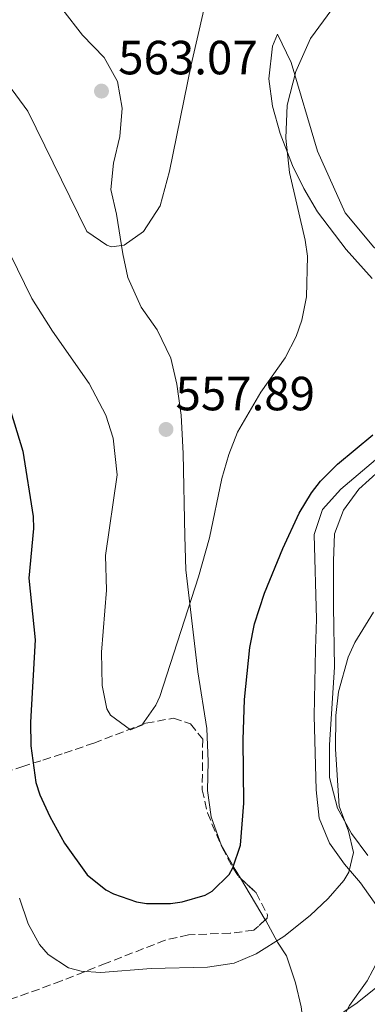
# Model space of a CAD drawing. Units: metres. Extents: x 597215 to 600660, y 4729116 to 4731477.
# Drawn here: x 600107 to 600179, y 4730207 to 4730413 of the extents above; entities that cross this region are included whole.
import ezdxf

# ---------------------------------------------------------------- set-up
doc = ezdxf.new("R2010")
doc.units = ezdxf.units.M
doc.header["$MEASUREMENT"] = 0
doc.linetypes.add('DGN Style 3', pattern=[2.435890702152634, 1.739921930109024, -0.6959687720436097])
for name, color, linetype, lineweight in [('Acequia de obra', 4, 'Continuous', 0), ('Cota de punto acotado terreno', 7, 'Continuous', 0), ('Curva de nivel directora', 30, 'Continuous', 30), ('Curva de nivel intermedia', 30, 'Continuous', 0), ('Línea de cambio de uso (parcela vista)', 92, 'Continuous', 0), ('Punto acotado terreno (símbolo)', 7, 'Continuous', 0), ('Zona arbolada', 92, 'DGN Style 3', 0)]:
    doc.layers.add(name, color=color, linetype=linetype, lineweight=lineweight)
doc.styles.add('Style-Arial', font='arial.ttf')

# ---------------------------------------------------------------- blocks, each defined once
blk = doc.blocks.new('5PATER')
at = {"layer": 'Acequia de obra', "linetype": 'Continuous', "lineweight": 0}
h = blk.add_hatch(color=51, dxfattribs=at)
edge = h.paths.add_edge_path()
edge.add_ellipse((0, 0), major_axis=(-0.1095731443231308, -0.1110710700762829), ratio=0.9994222409660317, start_angle=0, end_angle=360)

msp = doc.modelspace()

# ---------------------------------------------------------------- linework, layer by layer
at = {"layer": 'Curva de nivel directora', "color": 30, "linetype": 'Continuous', "lineweight": 30, "elevation": 550.0000000000001, "flags": 128}
for points in [[(600103.5700000002, 4730335.16), (600107.2800000006, 4730322.830000001), (600109.48, 4730309.210000002), (600109.5599999982, 4730306.67), (600108.53, 4730296.310000001), (600109.9200000003, 4730283.440000001), (600108.919999999, 4730266.27), (600108.9700000003, 4730261.27), (600110.0199999987, 4730253.660000001), (600110.839999999, 4730251.07), (600112.9199999999, 4730246.52), (600116.0400000003, 4730240.970000002), (600120.7599999988, 4730234.350000001), (600124.639999999, 4730231.230000001), (600126.2799999996, 4730230.350000001), (600131.0400000005, 4730228.7), (600133.1599999995, 4730228.350000001), (600138.1599999996, 4730228.330000003), (600140.6399999984, 4730228.670000002), (600145.3999999993, 4730230.090000001), (600146.8799999991, 4730230.910000001), (600150.4499999987, 4730234.440000001)], [(600150.4499999987, 4730234.440000001), (600151.1999999996, 4730235.79), (600152.7899999989, 4730240.550000002), (600153.5199999998, 4730249.310000001), (600153.379999999, 4730262.550000003), (600153.6600000006, 4730270.95), (600154.7600000004, 4730281.870000001), (600155.7699999984, 4730286.770000001), (600157.8400000003, 4730293.17), (600161.6400000001, 4730302.510000001), (600165.0800000001, 4730309.869999999), (600167.6399999994, 4730314.170000002), (600169.5599999994, 4730316.59), (600173.0899999988, 4730320.140000002), (600180.4800000006, 4730326.270000001)]]:
    msp.add_lwpolyline(points, dxfattribs=at)
at = {"layer": 'Curva de nivel intermedia', "color": 30, "linetype": 'Continuous', "lineweight": 0, "flags": 128}
for points, elevation in [([(600104.12, 4730399.630000002), (600108.3600000001, 4730393.869999999), (600120.7200000007, 4730368.75), (600124.8400000002, 4730365.86), (600125.8400000016, 4730365.55), (600128.4800000013, 4730365.869999999), (600132.5500000016, 4730368.769999998), (600135.9900000015, 4730374.139999999), (600137.9699999996, 4730381.380000001), (600142.4800000002, 4730403.55), (600146.4000000008, 4730420.59)], 560), ([(600104.6800000012, 4730364.019999999), (600109.2000000007, 4730354.749999999), (600113.480000001, 4730347.949999999), (600121.2000000012, 4730336.99), (600124.6800000014, 4730330.350000001), (600126.17, 4730325.56), (600127.0300000006, 4730317.899999999), (600124.5600000008, 4730301.069999998), (600124.7999999999, 4730293.789999999), (600123.7200000003, 4730280.829999999), (600123.8800000013, 4730273.869999999), (600124.8899999993, 4730269.039999999), (600125.6400000004, 4730267.710000001), (600129.8, 4730264.67), (600132.2000000007, 4730265.63), (600135.1399999999, 4730269.759999999), (600135.9199999999, 4730271.63), (600144.0400000004, 4730296.59), (600146.3200000003, 4730304.75), (600148.940000002, 4730317.130000001), (600150.3600000015, 4730322.189999999), (600152.1699999997, 4730326.850000001), (600157.0400000003, 4730335.150000001), (600162.160000001, 4730342.349999998), (600164.47, 4730346.779999998), (600165.6400000012, 4730350.189999999), (600166.5800000001, 4730355.130000001), (600166.8000000012, 4730363.600000001), (600166.360000001, 4730366.91), (600163.0400000017, 4730381.07), (600162.3200000019, 4730388.27), (600162.6000000013, 4730395.15), (600164.3600000005, 4730402.189999999), (600167.4400000004, 4730409.07), (600171.9199999998, 4730415.15)], 555.0000000000001), ([(600106.600000001, 4730229.470000001), (600108.4000000004, 4730224.109999999), (600110.7699999998, 4730219.769999999), (600112.6000000003, 4730217.71), (600116.8600000006, 4730214.909999999), (600119.4800000002, 4730214.189999999), (600123.6399999999, 4730213.949999998), (600134.1200000006, 4730214.750000001), (600145.8799999999, 4730215.07), (600151.5199999993, 4730215.869999998), (600156.1100000005, 4730217.859999999), (600161.8600000015, 4730221.439999999), (600167.4100000014, 4730225.859999999), (600171.1300000007, 4730229.409999999), (600174.4000000008, 4730233.189999999), (600175.4800000006, 4730234.91), (600176.4400000017, 4730238.989999999), (600175.3600000021, 4730243.470000001), (600173.4400000019, 4730248.67), (600172.6399999995, 4730260.59), (600172.72, 4730267.630000001), (600173.280000001, 4730272.590000001), (600175.3100000005, 4730279.84), (600176.7200000009, 4730282.91), (600180.6000000013, 4730289.23)], 545), ([(600171.8300000003, 4730203.999999999), (600177.2000000015, 4730207.63), (600181.0900000007, 4730210.77)], 540.0000000000001)]:
    msp.add_lwpolyline(points, dxfattribs=dict(at, elevation=elevation))
at = {"layer": 'Línea de cambio de uso (parcela vista)', "color": 92, "linetype": 'Continuous', "lineweight": 0, "extrusion": (0.1164614681987437, -0.193619368098561, 0.9741397572843987), "elevation": -845435.4255539393, "flags": 128}
msp.add_lwpolyline([(2952432.230824609, 3647410.185498016), (2952432.230824609, 3647420.572479063)], dxfattribs=at)
at = {"layer": 'Línea de cambio de uso (parcela vista)', "color": 92, "linetype": 'Continuous', "lineweight": 0}
for points in [[(600152.7795000002, 4730233.642100001, 548.9452000000019), (600151.6799999997, 4730235.470000001, 549.4400000000023), (600148.7999999998, 4730240.59, 550.5200000000041), (600146.6799999997, 4730246.430000001, 551.3600000000006), (600145.8799999999, 4730251.949999999, 551.3600000000006), (600146.04, 4730258.029999999, 551.4199999999983), (600145.7599999999, 4730264.91, 551.4199999999983), (600143.8799999999, 4730276.75, 552.0800000000017), (600141.4000000004, 4730298.029999999, 553.820000000007), (600141.2000000002, 4730305.07, 554.3600000000006), (600140.7999999998, 4730322.350000001, 556.3999999999943), (600140.5599999996, 4730327.710000001, 557.1199999999953), (600140.4400000004, 4730330.350000001, 557.779999999999), (600139.4800000006, 4730336.83, 558.5599999999977), (600138.2800000003, 4730342.27, 558.7400000000052), (600135.4000000004, 4730348.189999999, 559.1000000000058), (600132.04, 4730352.91, 559.7599999999948), (600129.2800000003, 4730359.15, 560.0599999999977), (600128.2000000002, 4730364.109999999, 560.4199999999983), (600126.9199999999, 4730372.350000001, 560.779999999999), (600125.7199999997, 4730377.550000001, 561.0200000000041), (600126.2800000003, 4730382.99, 561.320000000007), (600127.5999999996, 4730388.59, 561.4400000000023), (600128.0800000001, 4730394.51, 561.8000000000029), (600127.1200000001, 4730400.109999999, 562.1600000000036), (600124.2800000003, 4730405.07, 562.5200000000041), (600119.7599999999, 4730409.789999999, 563.179999999993), (600115.6399999997, 4730415.07, 564.1999999999971)], [(600190.2392999995, 4730358.270300001, 549.4777999999933), (600180.6799999997, 4730365.470000001, 550.3399999999965), (600174.7199999997, 4730372.67, 551.6600000000036), (600168.9199999999, 4730385.550000001, 552.4400000000023), (600163.4000000004, 4730404.029999999, 554.1199999999953), (600160.5199999996, 4730409.949999999, 555.8600000000006), (600159.4800000006, 4730407.470000001, 556.279999999999), (600158.7199999997, 4730400.67, 556.3399999999965), (600159.4800000006, 4730394.91, 556.1000000000058), (600161.0800000001, 4730389.230000001, 555.8600000000006), (600163.6799999997, 4730382.51, 555.4400000000023), (600166.04, 4730377.710000001, 555.0200000000041), (600168.8799999999, 4730372.83, 554.6600000000036), (600174.8799999999, 4730364.99, 553.9400000000023), (600180.3223000001, 4730358.943, 553.4697000000015)], [(600196.9382999997, 4730340.868000001, 550.3990999999951), (600198, 4730338.67, 549.9799999999959), (600196.9600000001, 4730335.789999999, 549.7400000000052), (600192.3200000003, 4730330.59, 549.5599999999977), (600173.7999999998, 4730314.91, 549.5), (600169.9199999999, 4730310.67, 549.5), (600168.2000000002, 4730305.470000001, 549.3800000000047), (600168.6799999997, 4730287.789999999, 548.4199999999983), (600168.5199999996, 4730281.470000001, 547.8800000000047), (600168.2000000002, 4730267.550000001, 547.5800000000017), (600168.5999999996, 4730252.109999999, 547.3399999999965), (600169.2800000003, 4730246.189999999, 547.1600000000036), (600171.4000000004, 4730240.99, 546.8000000000029), (600174.5199999996, 4730236.59, 545.779999999999), (600177.9199999999, 4730232.67, 544.5800000000017), (600181.5999999996, 4730227.470000001, 543.5), (600182.8399999999, 4730222.83, 542.1199999999953), (600181.6799999997, 4730216.67, 541.6399999999994), (600179.3200000003, 4730212.189999999, 541.279999999999), (600175.5999999996, 4730207.07, 540.6199999999953), (600172.7999999998, 4730201.789999999, 539.9600000000064), (600172.6299999999, 4730201.609999999, 539.9400000000023)], [(600179.4400000004, 4730238.350000001, 542.4199999999983), (600176.04, 4730242.99, 542.8999999999943), (600173.0800000001, 4730248.27, 543.5), (600171.4400000004, 4730254.67, 543.9199999999983), (600171.4400000004, 4730261.470000001, 543.9799999999959), (600172.4400000004, 4730277.710000001, 544.8800000000047), (600172.2800000003, 4730290.430000001, 545.9600000000064), (600172.2800000003, 4730299.949999999, 547.5800000000017), (600172.4800000006, 4730305.550000001, 547.5800000000017), (600174.3200000003, 4730310.51, 547.5800000000017), (600177.5599999996, 4730314.91, 547.3999999999943), (600181.8799999999, 4730318.83, 547.3999999999943)], [(600169.6200000001, 4730198.279999999, 539.5800000000017), (600169.3200000003, 4730197.949999999, 539.5399999999936), (600167.4800000006, 4730198.67, 539.9600000000064), (600166.2000000002, 4730201.550000001, 540.8000000000029), (600165.5199999996, 4730206.75, 541.8800000000047), (600164.3200000003, 4730211.789999999, 542.9600000000064), (600162.4000000004, 4730217.390000001, 544.1600000000036), (600160.5599999996, 4730220.27, 545.8399999999965), (600158.0800000001, 4730224.83, 546.5599999999977), (600157.9949000003, 4730224.9714, 546.5982999999978)]]:
    msp.add_polyline3d(points, dxfattribs=at)
at = {"layer": 'Zona arbolada', "color": 92, "linetype": 'DGN Style 3', "lineweight": 0}
for points in [[(600084.9600000001, 4730249.789999999, 540.570000000007), (600107.0800000001, 4730256.9, 550.8699999999953), (600111.5199999996, 4730258.33, 552.5099999999948), (600115.9699999997, 4730259.75, 553.7100000000064), (600122.1600000003, 4730261.880000001, 554.3999999999943), (600133.04, 4730266.029999999, 554.25), (600138.7999999998, 4730267.07, 554.25), (600142.3600000005, 4730265.869999999, 554.25), (600144.9199999999, 4730262.67, 554.0099999999948), (600144.7999999998, 4730252.109999999, 552.8099999999977), (600145.9000000004, 4730247.27, 552.279999999999), (600148.9600000001, 4730240.029999999, 551.7299999999959), (600151.3399999999, 4730235.640000001, 551.3800000000047), (600152.3600000005, 4730234.029999999, 551.25), (600156.0800000001, 4730230.59, 551.1300000000047), (600158.4400000004, 4730226, 550.6399999999994), (600158.3600000005, 4730225.310000001, 550.529999999999), (600155.5999999996, 4730222.75, 549.8699999999953), (600150.6600000003, 4730222.16, 549.3099999999977), (600141.9199999999, 4730221.789999999, 548.3699999999953), (600137.0700000003, 4730220.699999999, 547.8099999999977), (600124.7199999997, 4730215.869999999, 546.6300000000047), (600115.3600000005, 4730212.189999999, 546.3899999999994), (600110.7599999999, 4730210.470000001, 545.2599999999948), (600101.6900000004, 4730207.310000001, 542.4799999999959)], [(600084.9600000001, 4730249.789999999, 540.570000000007), (600107.0800000001, 4730256.9, 550.8699999999953), (600111.5199999996, 4730258.33, 552.5099999999948), (600115.9699999997, 4730259.75, 553.7100000000064), (600122.1600000003, 4730261.880000001, 554.3999999999943), (600133.04, 4730266.029999999, 554.25), (600138.7999999998, 4730267.07, 554.25), (600142.3600000005, 4730265.869999999, 554.25), (600144.9199999999, 4730262.67, 554.0099999999948), (600144.7999999998, 4730252.109999999, 552.8099999999977), (600145.9000000004, 4730247.27, 552.279999999999), (600148.9600000001, 4730240.029999999, 551.7299999999959), (600151.3399999999, 4730235.640000001, 551.3800000000047), (600152.3600000005, 4730234.029999999, 551.25), (600152.7795000002, 4730233.642100001, 551.2364999999991)], [(600152.7795000002, 4730233.642100001, 551.2364999999991), (600156.0800000001, 4730230.59, 551.1300000000047), (600158.4400000004, 4730226, 550.6399999999994), (600158.3600000005, 4730225.310000001, 550.529999999999), (600157.9949000003, 4730224.9714, 550.4426999999996)], [(600157.9949000003, 4730224.9714, 550.4426999999996), (600155.5999999996, 4730222.75, 549.8699999999953), (600150.6600000003, 4730222.16, 549.3099999999977), (600141.9199999999, 4730221.789999999, 548.3699999999953), (600137.0700000003, 4730220.699999999, 547.8099999999977), (600124.7199999997, 4730215.869999999, 546.6300000000047), (600115.3600000005, 4730212.189999999, 546.3899999999994), (600110.7599999999, 4730210.470000001, 545.2599999999948), (600101.6900000004, 4730207.310000001, 542.4799999999959)]]:
    msp.add_polyline3d(points, dxfattribs=at)

# ---------------------------------------------------------------- block references
at = {"layer": 'Punto acotado terreno (símbolo)', "color": 7, "linetype": 'Continuous', "lineweight": 0, "xscale": 10, "yscale": 10, "zscale": 10}
for p in [(600123.7499999994, 4730398.08, 563.070000000007), (600137.2399999987, 4730327.390000001, 557.8899999999994)]:
    msp.add_blockref('5PATER', p, dxfattribs=at)

# ---------------------------------------------------------------- texts
at = {"layer": 'Cota de punto acotado terreno', "color": 7, "linetype": 'Continuous', "lineweight": 0, "style": 'Style-Arial'}
for s, p in [('563.07', (600127.2500000001, 4730401.58, 563.070000000007)), ('557.89', (600139.2300000007, 4730331.390000001, 557.8899999999994))]:
    msp.add_text(s, height=7.000000000000002, dxfattribs=at).set_placement(p)

doc.saveas('drawing.dxf')
